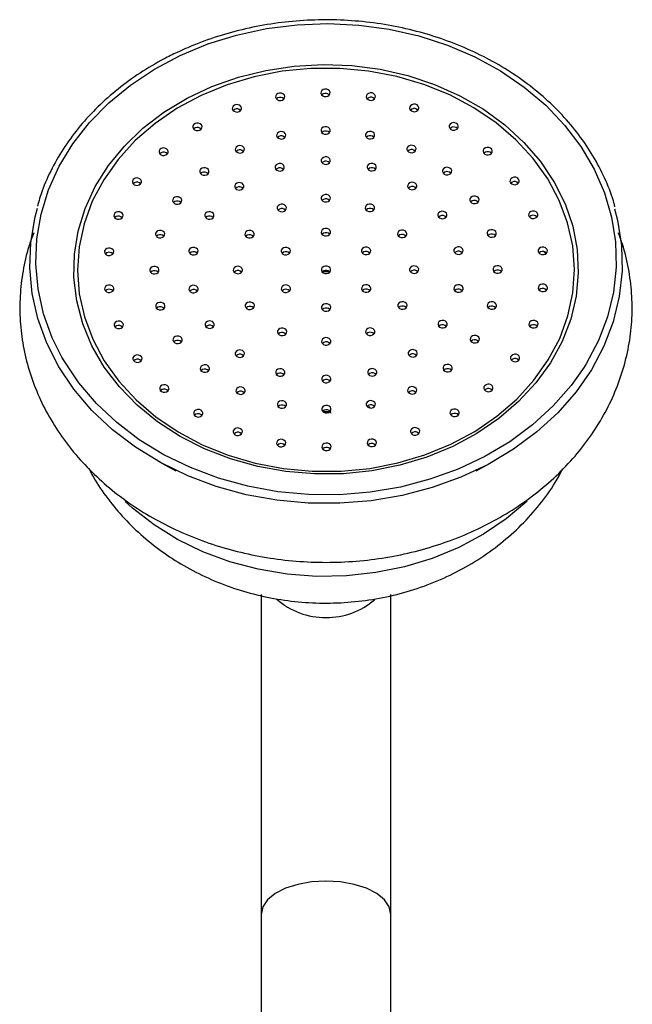
# Model space of a CAD drawing. Units: millimetres. Extents: x 5 to 995, y 5 to 995.
# Drawn here: x 546 to 568, y 856 to 892 of the extents above; entities that cross this region are included whole.
import ezdxf

# ---------------------------------------------------------------- set-up
doc = ezdxf.new("R2010")
doc.units = ezdxf.units.MM

msp = doc.modelspace()

# ---------------------------------------------------------------- linework, layer by layer
at = {"color": 8, "linetype": 'Continuous', "lineweight": 25}
for p, q in [((549.113, 883.288), (549.155, 883.345)), ((564.868, 883.383), (564.925, 883.309))]:
    msp.add_line(p, q, dxfattribs=at)
at = {"color": 7, "linetype": 'Continuous', "lineweight": 25}
for p, q in [((555.405, 878.905), (555.484, 878.931)), ((558.562, 877.813), (558.626, 877.763)), ((556.907, 877.643), (557.174, 877.641)), ((551.107, 875.789), (551.635, 875.502)), ((562.418, 875.502), (562.946, 875.789)), ((554.693, 871.057), (554.693, 859.563)), ((559.36, 859.563), (559.36, 871.067)), ((554.693, 859.563), (554.693, 852.782)), ((559.36, 852.786), (559.36, 859.563))]:
    msp.add_line(p, q, dxfattribs=at)
at = {"color": 8, "linetype": 'Continuous', "lineweight": 25, "flags": 128}
for points in [[(551.79, 890.438), (552.778, 890.848), (553.815, 891.171), (554.888, 891.403), (555.985, 891.54), (557.094, 891.582), (558.203, 891.529), (559.298, 891.379), (560.367, 891.136), (561.398, 890.803), (562.38, 890.382), (563.302, 889.878), (564.152, 889.298), (564.921, 888.648), (565.601, 887.935), (566.184, 887.168), (566.663, 886.354), (567.033, 885.504), (567.289, 884.626), (567.429, 883.732), (567.452, 882.83), (567.356, 881.932), (567.143, 881.047), (566.815, 880.185), (566.377, 879.357), (566.3, 879.233)], [(547.538, 879.591), (547.191, 880.289), (546.878, 881.154), (546.679, 882.042), (546.598, 882.941), (546.634, 883.842), (546.789, 884.735), (547.059, 885.61), (547.443, 886.456), (547.935, 887.264), (548.53, 888.026), (549.221, 888.731), (550.001, 889.373), (550.861, 889.944), (551.79, 890.438)], [(556.88, 882.666), (557.01, 882.668), (557.149, 882.667)], [(564.254, 874.417), (564.242, 874.406), (563.504, 873.781), (562.686, 873.228), (561.796, 872.752), (560.846, 872.36), (559.848, 872.057), (558.814, 871.847), (557.759, 871.732), (556.693, 871.714), (555.633, 871.793), (554.589, 871.968), (553.576, 872.236), (552.607, 872.595), (551.693, 873.04), (550.847, 873.565), (550.078, 874.164), (549.816, 874.401)], [(557.026, 860.762), (556.507, 860.732), (556.014, 860.643), (555.572, 860.501), (555.202, 860.311), (554.924, 860.083), (554.752, 859.83), (554.693, 859.563)], [(559.36, 859.563), (559.301, 859.83), (559.129, 860.083), (558.851, 860.311), (558.481, 860.501), (558.039, 860.643), (557.546, 860.732), (557.026, 860.762)]]:
    msp.add_lwpolyline(points, dxfattribs=at)
at = {"color": 7, "linetype": 'Continuous', "lineweight": 25, "flags": 128}
for points in [[(561.578, 876.381), (560.654, 876.001), (559.684, 875.709), (558.678, 875.509), (557.651, 875.403), (556.616, 875.393), (555.587, 875.479), (554.576, 875.66), (553.597, 875.933), (552.662, 876.295), (551.785, 876.741), (550.976, 877.265), (550.246, 877.861), (549.604, 878.521), (549.059, 879.235), (548.618, 879.996), (548.286, 880.792), (548.069, 881.614), (547.968, 882.451), (547.985, 883.291), (548.12, 884.125), (548.372, 884.94), (548.736, 885.727), (549.208, 886.475), (549.782, 887.175), (550.45, 887.817), (551.205, 888.393), (552.035, 888.895), (552.93, 889.317), (553.879, 889.653), (554.868, 889.9), (555.886, 890.053), (556.919, 890.111), (557.953, 890.073), (558.975, 889.939), (559.971, 889.712), (560.93, 889.394), (561.837, 888.989), (562.681, 888.503), (563.452, 887.942), (564.139, 887.313), (564.734, 886.625), (565.228, 885.886), (565.615, 885.107), (565.89, 884.296), (566.049, 883.466), (566.091, 882.626), (566.015, 881.787), (565.821, 880.961), (565.513, 880.159), (565.094, 879.39), (564.57, 878.665), (563.948, 877.993), (563.235, 877.383), (562.442, 876.844), (561.578, 876.381)], [(552.544, 889.002), (551.678, 888.537), (550.885, 887.993), (550.174, 887.378), (549.556, 886.701), (549.039, 885.97), (548.63, 885.195), (548.335, 884.386), (548.157, 883.556), (548.099, 882.714), (548.162, 881.872), (548.344, 881.042), (548.644, 880.235), (549.058, 879.462), (549.579, 878.733), (550.201, 878.057), (550.915, 877.445), (551.712, 876.905), (552.581, 876.443), (553.51, 876.067), (554.486, 875.78), (555.497, 875.588), (556.528, 875.492), (557.566, 875.494), (558.597, 875.594), (559.607, 875.79), (560.582, 876.08), (561.508, 876.46), (562.374, 876.925), (563.168, 877.469), (563.879, 878.083), (564.497, 878.761), (565.014, 879.492), (565.423, 880.267), (565.718, 881.075), (565.896, 881.906), (565.954, 882.748), (565.891, 883.59), (565.709, 884.42), (565.408, 885.227), (564.995, 886), (564.474, 886.729), (563.852, 887.405), (563.138, 888.016), (562.341, 888.557), (561.472, 889.019), (560.543, 889.395), (559.567, 889.682), (558.556, 889.874), (557.525, 889.97), (556.486, 889.968), (555.455, 889.868), (554.446, 889.672), (553.471, 889.382), (552.544, 889.002)], [(555.463, 888.834), (555.512, 888.868), (555.541, 888.916), (555.545, 888.969), (555.524, 889.019), (555.481, 889.058), (555.423, 889.081), (555.358, 889.085), (555.296, 889.068), (555.247, 889.033), (555.219, 888.985), (555.215, 888.933), (555.236, 888.883), (555.279, 888.843), (555.337, 888.82), (555.402, 888.816), (555.463, 888.834)], [(557.092, 888.976), (557.14, 889.011), (557.169, 889.058), (557.173, 889.111), (557.152, 889.161), (557.109, 889.2), (557.051, 889.224), (556.986, 889.227), (556.924, 889.21), (556.876, 889.175), (556.847, 889.127), (556.843, 889.075), (556.864, 889.025), (556.907, 888.985), (556.965, 888.962), (557.03, 888.959), (557.092, 888.976)], [(556.924, 889.054), (556.876, 889.019), (556.872, 889.015)], [(558.721, 888.84), (558.77, 888.875), (558.798, 888.922), (558.802, 888.975), (558.781, 889.025), (558.738, 889.064), (558.68, 889.088), (558.615, 889.091), (558.553, 889.074), (558.505, 889.039), (558.476, 888.992), (558.472, 888.939), (558.493, 888.889), (558.536, 888.849), (558.594, 888.826), (558.659, 888.823), (558.721, 888.84)], [(553.907, 888.42), (553.956, 888.454), (553.985, 888.502), (553.989, 888.555), (553.968, 888.605), (553.925, 888.644), (553.866, 888.667), (553.801, 888.671), (553.74, 888.654), (553.691, 888.619), (553.662, 888.571), (553.658, 888.519), (553.679, 888.469), (553.722, 888.429), (553.781, 888.406), (553.846, 888.402), (553.907, 888.42)], [(555.296, 888.912), (555.247, 888.877), (555.243, 888.873)], [(558.553, 888.918), (558.505, 888.883), (558.501, 888.879)], [(560.279, 888.432), (560.328, 888.467), (560.357, 888.514), (560.361, 888.567), (560.34, 888.617), (560.297, 888.656), (560.238, 888.68), (560.174, 888.683), (560.112, 888.666), (560.063, 888.631), (560.035, 888.584), (560.03, 888.531), (560.052, 888.481), (560.095, 888.441), (560.153, 888.418), (560.218, 888.415), (560.279, 888.432)], [(553.74, 888.498), (553.691, 888.463), (553.687, 888.459)], [(560.112, 888.51), (560.063, 888.475), (560.059, 888.471)], [(552.491, 887.752), (552.54, 887.787), (552.568, 887.834), (552.572, 887.887), (552.551, 887.937), (552.508, 887.977), (552.45, 888), (552.385, 888.003), (552.324, 887.986), (552.275, 887.951), (552.246, 887.904), (552.242, 887.851), (552.263, 887.801), (552.306, 887.761), (552.364, 887.738), (552.429, 887.735), (552.491, 887.752)], [(561.699, 887.769), (561.748, 887.804), (561.777, 887.852), (561.781, 887.904), (561.76, 887.954), (561.717, 887.994), (561.659, 888.017), (561.594, 888.021), (561.532, 888.004), (561.483, 887.969), (561.455, 887.921), (561.451, 887.869), (561.472, 887.819), (561.515, 887.779), (561.573, 887.756), (561.638, 887.752), (561.699, 887.769)], [(552.324, 887.83), (552.275, 887.796), (552.271, 887.791)], [(555.5, 887.448), (555.549, 887.483), (555.577, 887.531), (555.582, 887.583), (555.561, 887.633), (555.518, 887.673), (555.459, 887.696), (555.394, 887.7), (555.333, 887.683), (555.284, 887.648), (555.255, 887.6), (555.251, 887.547), (555.272, 887.497), (555.315, 887.458), (555.374, 887.435), (555.439, 887.431), (555.5, 887.448)], [(557.096, 887.622), (557.144, 887.657), (557.173, 887.704), (557.177, 887.757), (557.156, 887.807), (557.113, 887.847), (557.055, 887.87), (556.99, 887.873), (556.928, 887.856), (556.879, 887.821), (556.851, 887.774), (556.847, 887.721), (556.868, 887.671), (556.911, 887.632), (556.969, 887.608), (557.034, 887.605), (557.096, 887.622)], [(556.928, 887.701), (556.879, 887.666), (556.876, 887.661)], [(558.692, 887.454), (558.741, 887.489), (558.77, 887.537), (558.774, 887.59), (558.753, 887.639), (558.71, 887.679), (558.651, 887.702), (558.586, 887.706), (558.525, 887.689), (558.476, 887.654), (558.447, 887.606), (558.443, 887.554), (558.464, 887.504), (558.507, 887.464), (558.566, 887.441), (558.631, 887.437), (558.692, 887.454)], [(561.532, 887.848), (561.483, 887.813), (561.479, 887.809)], [(555.333, 887.527), (555.284, 887.492), (555.28, 887.488)], [(558.525, 887.533), (558.476, 887.498), (558.472, 887.494)], [(551.276, 886.86), (551.325, 886.895), (551.354, 886.942), (551.358, 886.995), (551.337, 887.045), (551.294, 887.084), (551.236, 887.108), (551.171, 887.111), (551.109, 887.094), (551.06, 887.059), (551.032, 887.011), (551.028, 886.959), (551.049, 886.909), (551.092, 886.869), (551.15, 886.846), (551.215, 886.843), (551.276, 886.86)], [(551.109, 886.938), (551.06, 886.903), (551.056, 886.899)], [(554.014, 886.945), (554.063, 886.98), (554.092, 887.028), (554.096, 887.08), (554.075, 887.13), (554.032, 887.17), (553.973, 887.193), (553.908, 887.196), (553.847, 887.179), (553.798, 887.144), (553.769, 887.097), (553.765, 887.044), (553.786, 886.994), (553.829, 886.955), (553.888, 886.931), (553.953, 886.928), (554.014, 886.945)], [(553.847, 887.024), (553.798, 886.989), (553.794, 886.985)], [(560.181, 886.957), (560.23, 886.992), (560.258, 887.039), (560.262, 887.092), (560.241, 887.142), (560.198, 887.182), (560.14, 887.205), (560.075, 887.208), (560.014, 887.191), (559.965, 887.156), (559.936, 887.109), (559.932, 887.056), (559.953, 887.006), (559.996, 886.966), (560.054, 886.943), (560.119, 886.94), (560.181, 886.957)], [(560.014, 887.036), (559.965, 887.001), (559.961, 886.996)], [(562.919, 886.882), (562.968, 886.917), (562.996, 886.964), (563.001, 887.017), (562.98, 887.067), (562.937, 887.106), (562.878, 887.13), (562.813, 887.133), (562.752, 887.116), (562.703, 887.081), (562.674, 887.034), (562.67, 886.981), (562.691, 886.931), (562.734, 886.891), (562.793, 886.868), (562.858, 886.865), (562.919, 886.882)], [(562.752, 886.96), (562.703, 886.925), (562.699, 886.921)], [(555.446, 886.299), (555.495, 886.334), (555.524, 886.382), (555.528, 886.434), (555.507, 886.484), (555.464, 886.524), (555.405, 886.547), (555.34, 886.551), (555.279, 886.533), (555.23, 886.499), (555.202, 886.451), (555.197, 886.398), (555.218, 886.348), (555.261, 886.309), (555.32, 886.286), (555.385, 886.282), (555.446, 886.299)], [(557.099, 886.539), (557.148, 886.574), (557.176, 886.622), (557.18, 886.674), (557.159, 886.724), (557.116, 886.764), (557.058, 886.787), (556.993, 886.79), (556.931, 886.773), (556.883, 886.738), (556.854, 886.691), (556.85, 886.638), (556.871, 886.588), (556.914, 886.549), (556.972, 886.525), (557.037, 886.522), (557.099, 886.539)], [(556.931, 886.618), (556.883, 886.583), (556.879, 886.578)], [(558.752, 886.306), (558.801, 886.341), (558.83, 886.388), (558.834, 886.441), (558.813, 886.491), (558.77, 886.53), (558.712, 886.554), (558.647, 886.557), (558.585, 886.54), (558.536, 886.505), (558.508, 886.457), (558.504, 886.405), (558.525, 886.355), (558.568, 886.315), (558.626, 886.292), (558.691, 886.289), (558.752, 886.306)], [(552.739, 886.147), (552.788, 886.182), (552.817, 886.229), (552.821, 886.282), (552.8, 886.332), (552.757, 886.372), (552.698, 886.395), (552.634, 886.398), (552.572, 886.381), (552.523, 886.346), (552.495, 886.299), (552.49, 886.246), (552.512, 886.196), (552.555, 886.156), (552.613, 886.133), (552.678, 886.13), (552.739, 886.147)], [(552.572, 886.225), (552.523, 886.191), (552.519, 886.186)], [(555.279, 886.378), (555.23, 886.343), (555.226, 886.339)], [(558.585, 886.384), (558.536, 886.349), (558.532, 886.345)], [(561.46, 886.164), (561.509, 886.198), (561.538, 886.246), (561.542, 886.299), (561.521, 886.349), (561.478, 886.388), (561.419, 886.411), (561.354, 886.415), (561.293, 886.398), (561.244, 886.363), (561.216, 886.315), (561.211, 886.263), (561.232, 886.213), (561.275, 886.173), (561.334, 886.15), (561.399, 886.146), (561.46, 886.164)], [(561.293, 886.242), (561.244, 886.207), (561.24, 886.203)], [(550.317, 885.782), (550.366, 885.817), (550.394, 885.864), (550.399, 885.917), (550.377, 885.967), (550.334, 886.006), (550.276, 886.03), (550.211, 886.033), (550.15, 886.016), (550.101, 885.981), (550.072, 885.934), (550.068, 885.881), (550.089, 885.831), (550.132, 885.791), (550.191, 885.768), (550.255, 885.765), (550.317, 885.782)], [(550.15, 885.86), (550.101, 885.825), (550.097, 885.821)], [(553.995, 885.615), (554.043, 885.65), (554.072, 885.697), (554.076, 885.75), (554.055, 885.8), (554.012, 885.84), (553.954, 885.863), (553.889, 885.866), (553.827, 885.849), (553.778, 885.814), (553.75, 885.767), (553.746, 885.714), (553.767, 885.664), (553.81, 885.624), (553.868, 885.601), (553.933, 885.598), (553.995, 885.615)], [(560.208, 885.627), (560.257, 885.662), (560.286, 885.709), (560.29, 885.762), (560.269, 885.812), (560.226, 885.851), (560.167, 885.875), (560.102, 885.878), (560.041, 885.861), (559.992, 885.826), (559.963, 885.779), (559.959, 885.726), (559.98, 885.676), (560.023, 885.636), (560.082, 885.613), (560.147, 885.61), (560.208, 885.627)], [(563.885, 885.808), (563.934, 885.843), (563.962, 885.89), (563.966, 885.943), (563.945, 885.993), (563.902, 886.032), (563.844, 886.056), (563.779, 886.059), (563.717, 886.042), (563.669, 886.007), (563.64, 885.959), (563.636, 885.907), (563.657, 885.857), (563.7, 885.817), (563.758, 885.794), (563.823, 885.791), (563.885, 885.808)], [(563.717, 885.886), (563.669, 885.851), (563.665, 885.847)], [(553.827, 885.693), (553.778, 885.659), (553.775, 885.654)], [(560.041, 885.705), (559.992, 885.67), (559.988, 885.666)], [(551.762, 885.108), (551.811, 885.143), (551.84, 885.19), (551.844, 885.243), (551.823, 885.293), (551.78, 885.332), (551.721, 885.356), (551.657, 885.359), (551.595, 885.342), (551.546, 885.307), (551.518, 885.26), (551.513, 885.207), (551.535, 885.157), (551.578, 885.117), (551.636, 885.094), (551.701, 885.091), (551.762, 885.108)], [(551.595, 885.186), (551.546, 885.151), (551.542, 885.147)], [(557.103, 885.186), (557.151, 885.221), (557.18, 885.268), (557.184, 885.321), (557.163, 885.371), (557.12, 885.41), (557.062, 885.434), (556.997, 885.437), (556.935, 885.42), (556.886, 885.385), (556.858, 885.337), (556.854, 885.285), (556.875, 885.235), (556.918, 885.195), (556.976, 885.172), (557.041, 885.169), (557.103, 885.186)], [(556.935, 885.264), (556.886, 885.229), (556.883, 885.225)], [(562.443, 885.128), (562.492, 885.163), (562.521, 885.21), (562.525, 885.263), (562.504, 885.313), (562.461, 885.353), (562.402, 885.376), (562.337, 885.379), (562.276, 885.362), (562.227, 885.327), (562.199, 885.28), (562.194, 885.227), (562.215, 885.177), (562.258, 885.138), (562.317, 885.114), (562.382, 885.111), (562.443, 885.128)], [(562.276, 885.207), (562.227, 885.172), (562.223, 885.167)], [(567.395, 884.924), (567.498, 884.519), (567.641, 883.606), (567.664, 882.686), (567.566, 881.77), (567.349, 880.867), (567.015, 879.988), (566.567, 879.142), (566.012, 878.34), (565.355, 877.591), (564.603, 876.902), (563.766, 876.283), (562.852, 875.739), (561.872, 875.277), (560.837, 874.902), (559.76, 874.619), (558.651, 874.43), (557.523, 874.339), (556.391, 874.345), (555.265, 874.448), (554.159, 874.649), (553.086, 874.943), (552.057, 875.329), (551.085, 875.801), (550.18, 876.355), (549.353, 876.983), (548.612, 877.68), (547.967, 878.436), (547.425, 879.244), (546.991, 880.094), (546.671, 880.976), (546.468, 881.882), (546.385, 882.799), (546.423, 883.719), (546.581, 884.63), (546.664, 884.947)], [(549.654, 884.566), (549.703, 884.6), (549.732, 884.648), (549.736, 884.701), (549.715, 884.751), (549.672, 884.79), (549.614, 884.813), (549.549, 884.817), (549.487, 884.8), (549.438, 884.765), (549.41, 884.717), (549.406, 884.665), (549.427, 884.615), (549.47, 884.575), (549.528, 884.552), (549.593, 884.548), (549.654, 884.566)], [(552.919, 884.569), (552.967, 884.603), (552.996, 884.651), (553, 884.704), (552.979, 884.754), (552.936, 884.793), (552.878, 884.816), (552.813, 884.82), (552.751, 884.803), (552.702, 884.768), (552.674, 884.72), (552.67, 884.668), (552.691, 884.618), (552.734, 884.578), (552.792, 884.555), (552.857, 884.551), (552.919, 884.569)], [(555.52, 884.838), (555.569, 884.873), (555.598, 884.92), (555.602, 884.973), (555.581, 885.023), (555.538, 885.063), (555.479, 885.086), (555.414, 885.089), (555.353, 885.072), (555.304, 885.037), (555.276, 884.99), (555.271, 884.937), (555.292, 884.887), (555.335, 884.848), (555.394, 884.824), (555.459, 884.821), (555.52, 884.838)], [(555.353, 884.917), (555.304, 884.882), (555.3, 884.877)], [(558.687, 884.844), (558.736, 884.879), (558.764, 884.926), (558.768, 884.979), (558.747, 885.029), (558.704, 885.069), (558.646, 885.092), (558.581, 885.095), (558.52, 885.078), (558.471, 885.043), (558.442, 884.996), (558.438, 884.943), (558.459, 884.893), (558.502, 884.854), (558.561, 884.83), (558.625, 884.827), (558.687, 884.844)], [(558.52, 884.923), (558.471, 884.888), (558.467, 884.883)], [(561.29, 884.585), (561.339, 884.619), (561.368, 884.667), (561.372, 884.72), (561.351, 884.77), (561.308, 884.809), (561.249, 884.832), (561.184, 884.836), (561.123, 884.819), (561.074, 884.784), (561.045, 884.736), (561.041, 884.684), (561.062, 884.634), (561.105, 884.594), (561.164, 884.571), (561.229, 884.567), (561.29, 884.585)], [(564.554, 884.594), (564.603, 884.629), (564.632, 884.676), (564.636, 884.729), (564.615, 884.779), (564.572, 884.819), (564.513, 884.842), (564.448, 884.845), (564.387, 884.828), (564.338, 884.793), (564.31, 884.746), (564.305, 884.693), (564.326, 884.643), (564.369, 884.603), (564.428, 884.58), (564.493, 884.577), (564.554, 884.594)], [(549.487, 884.644), (549.438, 884.609), (549.434, 884.605)], [(552.751, 884.647), (552.702, 884.612), (552.699, 884.608)], [(561.123, 884.663), (561.074, 884.628), (561.07, 884.624)], [(564.387, 884.673), (564.338, 884.638), (564.334, 884.633)], [(551.15, 883.899), (551.199, 883.934), (551.227, 883.981), (551.231, 884.034), (551.21, 884.084), (551.167, 884.123), (551.109, 884.147), (551.044, 884.15), (550.982, 884.133), (550.934, 884.098), (550.905, 884.051), (550.901, 883.998), (550.922, 883.948), (550.965, 883.908), (551.023, 883.885), (551.088, 883.882), (551.15, 883.899)], [(554.364, 883.895), (554.413, 883.929), (554.441, 883.977), (554.445, 884.03), (554.424, 884.08), (554.381, 884.119), (554.323, 884.142), (554.258, 884.146), (554.197, 884.129), (554.148, 884.094), (554.119, 884.046), (554.115, 883.994), (554.136, 883.944), (554.179, 883.904), (554.238, 883.881), (554.302, 883.877), (554.364, 883.895)], [(557.106, 883.967), (557.155, 884.002), (557.184, 884.05), (557.188, 884.102), (557.167, 884.152), (557.124, 884.192), (557.065, 884.215), (557, 884.219), (556.939, 884.202), (556.89, 884.167), (556.861, 884.119), (556.857, 884.067), (556.878, 884.017), (556.921, 883.977), (556.98, 883.954), (557.045, 883.95), (557.106, 883.967)], [(559.849, 883.905), (559.898, 883.94), (559.926, 883.987), (559.93, 884.04), (559.909, 884.09), (559.866, 884.13), (559.808, 884.153), (559.743, 884.156), (559.681, 884.139), (559.633, 884.104), (559.604, 884.057), (559.6, 884.004), (559.621, 883.954), (559.664, 883.914), (559.722, 883.891), (559.787, 883.888), (559.849, 883.905)], [(563.063, 883.921), (563.112, 883.956), (563.14, 884.004), (563.144, 884.057), (563.123, 884.106), (563.08, 884.146), (563.022, 884.169), (562.957, 884.173), (562.895, 884.156), (562.847, 884.121), (562.818, 884.073), (562.814, 884.021), (562.835, 883.971), (562.878, 883.931), (562.936, 883.908), (563.001, 883.904), (563.063, 883.921)], [(550.982, 883.977), (550.934, 883.942), (550.93, 883.938)], [(554.197, 883.973), (554.148, 883.938), (554.144, 883.934)], [(556.939, 884.046), (556.89, 884.011), (556.886, 884.007)], [(559.681, 883.984), (559.633, 883.949), (559.629, 883.944)], [(562.895, 884), (562.847, 883.965), (562.843, 883.961)], [(549.318, 883.264), (549.367, 883.299), (549.395, 883.346), (549.399, 883.399), (549.378, 883.449), (549.335, 883.489), (549.277, 883.512), (549.212, 883.515), (549.15, 883.498), (549.102, 883.463), (549.073, 883.416), (549.069, 883.363), (549.09, 883.313), (549.133, 883.274), (549.191, 883.25), (549.256, 883.247), (549.318, 883.264)], [(549.15, 883.343), (549.102, 883.308), (549.098, 883.303)], [(552.348, 883.286), (552.397, 883.321), (552.426, 883.369), (552.43, 883.421), (552.409, 883.471), (552.366, 883.511), (552.307, 883.534), (552.242, 883.538), (552.181, 883.521), (552.132, 883.486), (552.103, 883.438), (552.099, 883.386), (552.12, 883.336), (552.163, 883.296), (552.222, 883.273), (552.287, 883.269), (552.348, 883.286)], [(552.181, 883.365), (552.132, 883.33), (552.128, 883.326)], [(555.665, 883.288), (555.714, 883.323), (555.742, 883.37), (555.746, 883.423), (555.725, 883.473), (555.682, 883.513), (555.624, 883.536), (555.559, 883.539), (555.497, 883.522), (555.449, 883.487), (555.42, 883.44), (555.416, 883.387), (555.437, 883.337), (555.48, 883.297), (555.538, 883.274), (555.603, 883.271), (555.665, 883.288)], [(555.497, 883.366), (555.449, 883.332), (555.445, 883.327)], [(558.551, 883.293), (558.6, 883.328), (558.629, 883.376), (558.633, 883.428), (558.612, 883.478), (558.569, 883.518), (558.511, 883.541), (558.446, 883.545), (558.384, 883.528), (558.335, 883.493), (558.307, 883.445), (558.303, 883.393), (558.324, 883.343), (558.367, 883.303), (558.425, 883.28), (558.49, 883.276), (558.551, 883.293)], [(558.384, 883.372), (558.335, 883.337), (558.331, 883.333)], [(561.868, 883.305), (561.917, 883.34), (561.945, 883.387), (561.949, 883.44), (561.928, 883.49), (561.885, 883.529), (561.827, 883.552), (561.762, 883.556), (561.701, 883.539), (561.652, 883.504), (561.623, 883.456), (561.619, 883.404), (561.64, 883.354), (561.683, 883.314), (561.742, 883.291), (561.806, 883.287), (561.868, 883.305)], [(561.701, 883.383), (561.652, 883.348), (561.648, 883.344)], [(564.899, 883.294), (564.947, 883.329), (564.976, 883.376), (564.98, 883.429), (564.959, 883.479), (564.916, 883.518), (564.858, 883.542), (564.793, 883.545), (564.731, 883.528), (564.682, 883.493), (564.654, 883.446), (564.65, 883.393), (564.671, 883.343), (564.714, 883.303), (564.772, 883.28), (564.837, 883.277), (564.899, 883.294)], [(564.731, 883.372), (564.682, 883.337), (564.678, 883.333)], [(550.943, 882.602), (550.992, 882.637), (551.021, 882.684), (551.025, 882.737), (551.004, 882.787), (550.961, 882.827), (550.902, 882.85), (550.838, 882.853), (550.776, 882.836), (550.727, 882.801), (550.699, 882.754), (550.695, 882.701), (550.716, 882.651), (550.759, 882.612), (550.817, 882.588), (550.882, 882.585), (550.943, 882.602)], [(550.776, 882.681), (550.727, 882.646), (550.723, 882.641)], [(553.943, 882.608), (553.992, 882.643), (554.021, 882.69), (554.025, 882.743), (554.004, 882.793), (553.961, 882.832), (553.902, 882.856), (553.838, 882.859), (553.776, 882.842), (553.727, 882.807), (553.699, 882.76), (553.695, 882.707), (553.716, 882.657), (553.759, 882.617), (553.817, 882.594), (553.882, 882.591), (553.943, 882.608)], [(553.776, 882.686), (553.727, 882.651), (553.723, 882.647)], [(557.11, 882.614), (557.159, 882.649), (557.187, 882.696), (557.192, 882.749), (557.171, 882.799), (557.128, 882.839), (557.069, 882.862), (557.004, 882.865), (556.943, 882.848), (556.894, 882.813), (556.865, 882.766), (556.861, 882.713), (556.882, 882.663), (556.925, 882.623), (556.984, 882.6), (557.049, 882.597), (557.11, 882.614)], [(556.943, 882.692), (556.894, 882.658), (556.89, 882.653)], [(560.277, 882.62), (560.326, 882.655), (560.354, 882.702), (560.358, 882.755), (560.337, 882.805), (560.294, 882.845), (560.236, 882.868), (560.171, 882.871), (560.109, 882.854), (560.061, 882.819), (560.032, 882.772), (560.028, 882.719), (560.049, 882.669), (560.092, 882.629), (560.15, 882.606), (560.215, 882.603), (560.277, 882.62)], [(560.109, 882.698), (560.061, 882.664), (560.057, 882.659)], [(563.277, 882.626), (563.326, 882.661), (563.354, 882.708), (563.358, 882.761), (563.337, 882.811), (563.294, 882.85), (563.236, 882.874), (563.171, 882.877), (563.109, 882.86), (563.061, 882.825), (563.032, 882.777), (563.028, 882.725), (563.049, 882.675), (563.092, 882.635), (563.15, 882.612), (563.215, 882.609), (563.277, 882.626)], [(563.109, 882.704), (563.061, 882.669), (563.057, 882.665)], [(549.322, 881.934), (549.37, 881.969), (549.399, 882.016), (549.403, 882.069), (549.382, 882.119), (549.339, 882.159), (549.281, 882.182), (549.216, 882.185), (549.154, 882.168), (549.105, 882.133), (549.077, 882.086), (549.073, 882.033), (549.094, 881.983), (549.137, 881.944), (549.195, 881.92), (549.26, 881.917), (549.322, 881.934)], [(549.154, 882.013), (549.105, 881.978), (549.102, 881.973)], [(552.352, 881.923), (552.401, 881.958), (552.43, 882.006), (552.434, 882.058), (552.413, 882.108), (552.37, 882.148), (552.311, 882.171), (552.246, 882.174), (552.185, 882.157), (552.136, 882.122), (552.107, 882.075), (552.103, 882.022), (552.124, 881.972), (552.167, 881.933), (552.226, 881.909), (552.291, 881.906), (552.352, 881.923)], [(552.185, 882.002), (552.136, 881.967), (552.132, 881.962)], [(555.669, 881.934), (555.717, 881.969), (555.746, 882.017), (555.75, 882.069), (555.729, 882.119), (555.686, 882.159), (555.628, 882.182), (555.563, 882.186), (555.501, 882.168), (555.453, 882.134), (555.424, 882.086), (555.42, 882.033), (555.441, 881.983), (555.484, 881.944), (555.542, 881.921), (555.607, 881.917), (555.669, 881.934)], [(555.501, 882.013), (555.453, 881.978), (555.449, 881.974)], [(558.555, 881.94), (558.604, 881.975), (558.633, 882.022), (558.637, 882.075), (558.616, 882.125), (558.573, 882.164), (558.514, 882.188), (558.45, 882.191), (558.388, 882.174), (558.339, 882.139), (558.311, 882.092), (558.307, 882.039), (558.328, 881.989), (558.371, 881.949), (558.429, 881.926), (558.494, 881.923), (558.555, 881.94)], [(558.388, 882.018), (558.339, 881.983), (558.335, 881.979)], [(561.872, 881.941), (561.921, 881.976), (561.949, 882.024), (561.953, 882.076), (561.932, 882.126), (561.889, 882.166), (561.831, 882.189), (561.766, 882.193), (561.705, 882.175), (561.656, 882.141), (561.627, 882.093), (561.623, 882.04), (561.644, 881.99), (561.687, 881.951), (561.745, 881.928), (561.81, 881.924), (561.872, 881.941)], [(561.705, 882.02), (561.656, 881.985), (561.652, 881.981)], [(564.902, 881.964), (564.951, 881.999), (564.98, 882.046), (564.984, 882.099), (564.963, 882.149), (564.92, 882.188), (564.861, 882.212), (564.797, 882.215), (564.735, 882.198), (564.686, 882.163), (564.658, 882.116), (564.654, 882.063), (564.675, 882.013), (564.718, 881.973), (564.776, 881.95), (564.841, 881.947), (564.902, 881.964)], [(564.735, 882.042), (564.686, 882.007), (564.682, 882.003)], [(554.371, 881.323), (554.42, 881.358), (554.449, 881.405), (554.453, 881.458), (554.432, 881.508), (554.389, 881.547), (554.33, 881.571), (554.266, 881.574), (554.204, 881.557), (554.155, 881.522), (554.127, 881.475), (554.123, 881.422), (554.144, 881.372), (554.187, 881.332), (554.245, 881.309), (554.31, 881.306), (554.371, 881.323)], [(559.856, 881.333), (559.905, 881.368), (559.934, 881.416), (559.938, 881.468), (559.917, 881.518), (559.874, 881.558), (559.815, 881.581), (559.75, 881.584), (559.689, 881.567), (559.64, 881.532), (559.611, 881.485), (559.607, 881.432), (559.628, 881.382), (559.671, 881.343), (559.73, 881.319), (559.795, 881.316), (559.856, 881.333)], [(563.07, 881.329), (563.119, 881.364), (563.148, 881.411), (563.152, 881.464), (563.131, 881.514), (563.088, 881.554), (563.029, 881.577), (562.965, 881.58), (562.903, 881.563), (562.854, 881.528), (562.826, 881.481), (562.821, 881.428), (562.843, 881.378), (562.886, 881.339), (562.944, 881.315), (563.009, 881.312), (563.07, 881.329)], [(551.157, 881.306), (551.206, 881.341), (551.235, 881.389), (551.239, 881.441), (551.218, 881.491), (551.175, 881.531), (551.116, 881.554), (551.051, 881.558), (550.99, 881.54), (550.941, 881.506), (550.913, 881.458), (550.908, 881.405), (550.929, 881.355), (550.972, 881.316), (551.031, 881.293), (551.096, 881.289), (551.157, 881.306)], [(550.99, 881.385), (550.941, 881.35), (550.937, 881.346)], [(554.204, 881.401), (554.155, 881.366), (554.151, 881.362)], [(557.114, 881.26), (557.163, 881.295), (557.191, 881.343), (557.195, 881.395), (557.174, 881.445), (557.131, 881.485), (557.073, 881.508), (557.008, 881.512), (556.947, 881.494), (556.898, 881.46), (556.869, 881.412), (556.865, 881.359), (556.886, 881.309), (556.929, 881.27), (556.988, 881.247), (557.052, 881.243), (557.114, 881.26)], [(556.947, 881.339), (556.898, 881.304), (556.894, 881.3)], [(559.689, 881.412), (559.64, 881.377), (559.636, 881.372)], [(562.903, 881.408), (562.854, 881.373), (562.85, 881.368)], [(549.666, 880.634), (549.715, 880.669), (549.743, 880.716), (549.747, 880.769), (549.726, 880.819), (549.683, 880.858), (549.625, 880.882), (549.56, 880.885), (549.498, 880.868), (549.45, 880.833), (549.421, 880.786), (549.417, 880.733), (549.438, 880.683), (549.481, 880.643), (549.539, 880.62), (549.604, 880.617), (549.666, 880.634)], [(552.93, 880.643), (552.979, 880.678), (553.007, 880.726), (553.011, 880.778), (552.99, 880.828), (552.947, 880.868), (552.889, 880.891), (552.824, 880.894), (552.763, 880.877), (552.714, 880.842), (552.685, 880.795), (552.681, 880.742), (552.702, 880.692), (552.745, 880.653), (552.804, 880.629), (552.868, 880.626), (552.93, 880.643)], [(561.302, 880.659), (561.35, 880.694), (561.379, 880.742), (561.383, 880.794), (561.362, 880.844), (561.319, 880.884), (561.261, 880.907), (561.196, 880.91), (561.134, 880.893), (561.085, 880.858), (561.057, 880.811), (561.053, 880.758), (561.074, 880.708), (561.117, 880.669), (561.175, 880.645), (561.24, 880.642), (561.302, 880.659)], [(564.566, 880.662), (564.614, 880.697), (564.643, 880.745), (564.647, 880.797), (564.626, 880.847), (564.583, 880.887), (564.525, 880.91), (564.46, 880.913), (564.398, 880.896), (564.35, 880.861), (564.321, 880.814), (564.317, 880.761), (564.338, 880.711), (564.381, 880.672), (564.439, 880.648), (564.504, 880.645), (564.566, 880.662)], [(549.498, 880.712), (549.45, 880.677), (549.446, 880.673)], [(552.763, 880.722), (552.714, 880.687), (552.71, 880.683)], [(555.533, 880.384), (555.582, 880.419), (555.611, 880.466), (555.615, 880.519), (555.594, 880.569), (555.551, 880.608), (555.492, 880.632), (555.427, 880.635), (555.366, 880.618), (555.317, 880.583), (555.288, 880.535), (555.284, 880.483), (555.305, 880.433), (555.348, 880.393), (555.407, 880.37), (555.472, 880.367), (555.533, 880.384)], [(558.7, 880.39), (558.749, 880.425), (558.777, 880.472), (558.781, 880.525), (558.76, 880.575), (558.717, 880.614), (558.659, 880.638), (558.594, 880.641), (558.532, 880.624), (558.484, 880.589), (558.455, 880.541), (558.451, 880.489), (558.472, 880.439), (558.515, 880.399), (558.573, 880.376), (558.638, 880.373), (558.7, 880.39)], [(561.134, 880.738), (561.085, 880.703), (561.081, 880.698)], [(564.398, 880.741), (564.35, 880.706), (564.346, 880.701)], [(551.777, 880.1), (551.826, 880.135), (551.854, 880.182), (551.858, 880.235), (551.837, 880.285), (551.794, 880.324), (551.736, 880.348), (551.671, 880.351), (551.609, 880.334), (551.561, 880.299), (551.532, 880.251), (551.528, 880.199), (551.549, 880.149), (551.592, 880.109), (551.65, 880.086), (551.715, 880.083), (551.777, 880.1)], [(551.609, 880.178), (551.561, 880.143), (551.557, 880.139)], [(555.366, 880.462), (555.317, 880.427), (555.313, 880.423)], [(557.117, 880.042), (557.166, 880.077), (557.195, 880.124), (557.199, 880.177), (557.178, 880.227), (557.135, 880.267), (557.077, 880.29), (557.012, 880.293), (556.95, 880.276), (556.901, 880.241), (556.873, 880.194), (556.869, 880.141), (556.89, 880.091), (556.933, 880.052), (556.991, 880.028), (557.056, 880.025), (557.117, 880.042)], [(558.532, 880.468), (558.484, 880.433), (558.48, 880.429)], [(562.458, 880.12), (562.507, 880.155), (562.535, 880.202), (562.539, 880.255), (562.518, 880.305), (562.475, 880.345), (562.417, 880.368), (562.352, 880.371), (562.29, 880.354), (562.242, 880.319), (562.213, 880.272), (562.209, 880.219), (562.23, 880.169), (562.273, 880.129), (562.331, 880.106), (562.396, 880.103), (562.458, 880.12)], [(562.29, 880.199), (562.242, 880.164), (562.238, 880.159)], [(554.012, 879.601), (554.061, 879.636), (554.089, 879.683), (554.093, 879.736), (554.072, 879.786), (554.029, 879.826), (553.971, 879.849), (553.906, 879.852), (553.845, 879.835), (553.796, 879.8), (553.767, 879.753), (553.763, 879.7), (553.784, 879.65), (553.827, 879.61), (553.886, 879.587), (553.95, 879.584), (554.012, 879.601)], [(556.95, 880.121), (556.901, 880.086), (556.897, 880.081)], [(560.226, 879.613), (560.274, 879.648), (560.303, 879.695), (560.307, 879.748), (560.286, 879.798), (560.243, 879.837), (560.185, 879.861), (560.12, 879.864), (560.058, 879.847), (560.009, 879.812), (559.981, 879.765), (559.977, 879.712), (559.998, 879.662), (560.041, 879.622), (560.099, 879.599), (560.164, 879.596), (560.226, 879.613)], [(566.3, 879.233), (565.833, 878.571), (565.189, 877.837), (564.452, 877.162), (563.631, 876.554), (562.736, 876.021), (561.775, 875.569), (560.761, 875.202), (559.705, 874.924), (558.618, 874.739), (557.514, 874.649), (556.403, 874.655), (555.3, 874.757), (554.216, 874.953), (553.165, 875.242), (552.156, 875.62), (551.204, 876.083), (550.317, 876.625), (549.506, 877.241), (548.78, 877.923), (548.148, 878.665), (547.616, 879.456), (547.538, 879.591)], [(550.335, 879.42), (550.384, 879.455), (550.413, 879.502), (550.417, 879.555), (550.396, 879.605), (550.353, 879.645), (550.294, 879.668), (550.23, 879.671), (550.168, 879.654), (550.119, 879.619), (550.091, 879.572), (550.087, 879.519), (550.108, 879.469), (550.151, 879.43), (550.209, 879.406), (550.274, 879.403), (550.335, 879.42)], [(550.168, 879.499), (550.119, 879.464), (550.115, 879.459)], [(553.845, 879.68), (553.796, 879.645), (553.792, 879.64)], [(560.058, 879.691), (560.009, 879.656), (560.005, 879.652)], [(563.903, 879.446), (563.952, 879.481), (563.981, 879.528), (563.985, 879.581), (563.964, 879.631), (563.921, 879.671), (563.862, 879.694), (563.797, 879.697), (563.736, 879.68), (563.687, 879.645), (563.658, 879.598), (563.654, 879.545), (563.675, 879.495), (563.718, 879.455), (563.777, 879.432), (563.842, 879.429), (563.903, 879.446)], [(563.736, 879.524), (563.687, 879.49), (563.683, 879.485)], [(552.76, 879.064), (552.809, 879.099), (552.837, 879.147), (552.841, 879.199), (552.82, 879.249), (552.777, 879.289), (552.719, 879.312), (552.654, 879.315), (552.592, 879.298), (552.544, 879.263), (552.515, 879.216), (552.511, 879.163), (552.532, 879.113), (552.575, 879.074), (552.633, 879.05), (552.698, 879.047), (552.76, 879.064)], [(552.592, 879.143), (552.544, 879.108), (552.54, 879.104)], [(555.468, 878.922), (555.516, 878.957), (555.545, 879.004), (555.549, 879.057), (555.528, 879.107), (555.485, 879.147), (555.427, 879.17), (555.362, 879.173), (555.3, 879.156), (555.251, 879.121), (555.223, 879.074), (555.219, 879.021), (555.24, 878.971), (555.283, 878.932), (555.341, 878.908), (555.406, 878.905), (555.468, 878.922)], [(558.774, 878.928), (558.823, 878.963), (558.851, 879.011), (558.855, 879.063), (558.834, 879.113), (558.791, 879.153), (558.733, 879.176), (558.668, 879.18), (558.606, 879.163), (558.558, 879.128), (558.529, 879.08), (558.525, 879.028), (558.546, 878.978), (558.589, 878.938), (558.647, 878.915), (558.712, 878.911), (558.774, 878.928)], [(561.481, 879.081), (561.53, 879.116), (561.558, 879.163), (561.562, 879.216), (561.541, 879.266), (561.498, 879.306), (561.44, 879.329), (561.375, 879.332), (561.313, 879.315), (561.265, 879.28), (561.236, 879.233), (561.232, 879.18), (561.253, 879.13), (561.296, 879.09), (561.354, 879.067), (561.419, 879.064), (561.481, 879.081)], [(561.313, 879.159), (561.265, 879.124), (561.261, 879.12)], [(555.3, 879.001), (555.251, 878.966), (555.248, 878.961)], [(557.121, 878.689), (557.17, 878.723), (557.199, 878.771), (557.203, 878.824), (557.182, 878.874), (557.139, 878.913), (557.08, 878.936), (557.016, 878.94), (556.954, 878.923), (556.905, 878.888), (556.877, 878.84), (556.873, 878.788), (556.894, 878.738), (556.937, 878.698), (556.995, 878.675), (557.06, 878.671), (557.121, 878.689)], [(556.954, 878.767), (556.905, 878.732), (556.901, 878.728)], [(558.606, 879.007), (558.558, 878.972), (558.554, 878.968)], [(551.301, 878.346), (551.35, 878.381), (551.378, 878.428), (551.383, 878.481), (551.362, 878.531), (551.319, 878.571), (551.26, 878.594), (551.195, 878.597), (551.134, 878.58), (551.085, 878.545), (551.056, 878.498), (551.052, 878.445), (551.073, 878.395), (551.116, 878.355), (551.175, 878.332), (551.24, 878.329), (551.301, 878.346)], [(551.134, 878.424), (551.085, 878.39), (551.081, 878.385)], [(554.039, 878.271), (554.088, 878.306), (554.117, 878.353), (554.121, 878.406), (554.1, 878.456), (554.057, 878.495), (553.998, 878.519), (553.933, 878.522), (553.872, 878.505), (553.823, 878.47), (553.795, 878.423), (553.79, 878.37), (553.811, 878.32), (553.854, 878.28), (553.913, 878.257), (553.978, 878.254), (554.039, 878.271)], [(560.206, 878.283), (560.255, 878.317), (560.283, 878.365), (560.287, 878.418), (560.266, 878.468), (560.223, 878.507), (560.165, 878.53), (560.1, 878.534), (560.039, 878.517), (559.99, 878.482), (559.961, 878.434), (559.957, 878.382), (559.978, 878.332), (560.021, 878.292), (560.079, 878.269), (560.144, 878.265), (560.206, 878.283)], [(562.944, 878.368), (562.992, 878.403), (563.021, 878.45), (563.025, 878.503), (563.004, 878.553), (562.961, 878.593), (562.903, 878.616), (562.838, 878.619), (562.776, 878.602), (562.728, 878.567), (562.699, 878.52), (562.695, 878.467), (562.716, 878.417), (562.759, 878.378), (562.817, 878.354), (562.882, 878.351), (562.944, 878.368)], [(562.776, 878.447), (562.728, 878.412), (562.724, 878.407)], [(553.872, 878.349), (553.823, 878.314), (553.819, 878.31)], [(560.039, 878.361), (559.99, 878.326), (559.986, 878.322)], [(552.521, 877.458), (552.569, 877.493), (552.598, 877.541), (552.602, 877.593), (552.581, 877.643), (552.538, 877.683), (552.48, 877.706), (552.415, 877.71), (552.353, 877.692), (552.304, 877.658), (552.276, 877.61), (552.272, 877.557), (552.293, 877.507), (552.336, 877.468), (552.394, 877.445), (552.459, 877.441), (552.521, 877.458)], [(555.528, 877.773), (555.577, 877.808), (555.605, 877.856), (555.61, 877.908), (555.588, 877.958), (555.545, 877.998), (555.487, 878.021), (555.422, 878.025), (555.361, 878.007), (555.312, 877.973), (555.283, 877.925), (555.279, 877.872), (555.3, 877.822), (555.343, 877.783), (555.402, 877.76), (555.466, 877.756), (555.528, 877.773)], [(555.361, 877.852), (555.312, 877.817), (555.308, 877.813)], [(557.125, 877.606), (557.173, 877.641), (557.202, 877.688), (557.206, 877.741), (557.185, 877.791), (557.142, 877.83), (557.084, 877.854), (557.019, 877.857), (556.957, 877.84), (556.908, 877.805), (556.88, 877.757), (556.876, 877.705), (556.897, 877.655), (556.94, 877.615), (556.998, 877.592), (557.063, 877.589), (557.125, 877.606)], [(556.957, 877.684), (556.908, 877.649), (556.904, 877.645)], [(557.208, 877.567), (557.206, 877.585), (557.185, 877.635), (557.142, 877.675), (557.084, 877.698), (557.019, 877.701), (556.957, 877.684)], [(558.72, 877.779), (558.769, 877.814), (558.797, 877.862), (558.802, 877.914), (558.781, 877.964), (558.738, 878.004), (558.679, 878.027), (558.614, 878.031), (558.553, 878.014), (558.504, 877.979), (558.475, 877.931), (558.471, 877.878), (558.492, 877.828), (558.535, 877.789), (558.594, 877.766), (558.659, 877.762), (558.72, 877.779)], [(558.553, 877.858), (558.504, 877.823), (558.5, 877.819)], [(561.729, 877.476), (561.778, 877.511), (561.807, 877.558), (561.811, 877.611), (561.79, 877.661), (561.747, 877.701), (561.688, 877.724), (561.623, 877.727), (561.562, 877.71), (561.513, 877.675), (561.484, 877.628), (561.48, 877.575), (561.501, 877.525), (561.544, 877.485), (561.603, 877.462), (561.668, 877.459), (561.729, 877.476)], [(552.353, 877.537), (552.304, 877.502), (552.301, 877.498)], [(561.562, 877.554), (561.513, 877.52), (561.509, 877.515)], [(553.941, 876.796), (553.99, 876.831), (554.018, 876.878), (554.022, 876.931), (554.001, 876.981), (553.958, 877.021), (553.9, 877.044), (553.835, 877.047), (553.773, 877.03), (553.725, 876.995), (553.696, 876.948), (553.692, 876.895), (553.713, 876.845), (553.756, 876.806), (553.814, 876.782), (553.879, 876.779), (553.941, 876.796)], [(560.313, 876.808), (560.362, 876.843), (560.39, 876.891), (560.394, 876.943), (560.373, 876.993), (560.33, 877.033), (560.272, 877.056), (560.207, 877.059), (560.146, 877.042), (560.097, 877.007), (560.068, 876.96), (560.064, 876.907), (560.085, 876.857), (560.128, 876.818), (560.187, 876.794), (560.251, 876.791), (560.313, 876.808)], [(553.773, 876.875), (553.725, 876.84), (553.721, 876.835)], [(555.499, 876.388), (555.548, 876.423), (555.577, 876.47), (555.581, 876.523), (555.56, 876.573), (555.517, 876.613), (555.458, 876.636), (555.394, 876.639), (555.332, 876.622), (555.283, 876.587), (555.255, 876.54), (555.251, 876.487), (555.272, 876.437), (555.315, 876.398), (555.373, 876.374), (555.438, 876.371), (555.499, 876.388)], [(558.757, 876.394), (558.805, 876.429), (558.834, 876.477), (558.838, 876.529), (558.817, 876.579), (558.774, 876.619), (558.716, 876.642), (558.651, 876.645), (558.589, 876.628), (558.541, 876.593), (558.512, 876.546), (558.508, 876.493), (558.529, 876.443), (558.572, 876.404), (558.63, 876.38), (558.695, 876.377), (558.757, 876.394)], [(560.146, 876.887), (560.097, 876.852), (560.093, 876.847)], [(555.332, 876.467), (555.283, 876.432), (555.279, 876.427)], [(557.128, 876.252), (557.177, 876.287), (557.206, 876.334), (557.21, 876.387), (557.189, 876.437), (557.146, 876.477), (557.088, 876.5), (557.023, 876.503), (556.961, 876.486), (556.912, 876.451), (556.884, 876.404), (556.88, 876.351), (556.901, 876.301), (556.944, 876.262), (557.002, 876.238), (557.067, 876.235), (557.128, 876.252)], [(556.961, 876.331), (556.912, 876.296), (556.907, 876.289)], [(558.589, 876.473), (558.541, 876.438), (558.537, 876.434)]]:
    msp.add_lwpolyline(points, dxfattribs=at)
at = {"color": 7, "linetype": 'Continuous', "lineweight": 25}
for centre, radius, start, end in [((557.007, 888.883), 0.19, 43.8676, 115.8973), ((555.379, 888.741), 0.19, 43.8676, 115.8973), ((558.636, 888.747), 0.19, 43.8676, 115.8973), ((553.823, 888.327), 0.19, 43.8676, 115.8973), ((560.195, 888.339), 0.19, 43.8676, 115.8973), ((552.407, 887.659), 0.19, 43.8676, 115.8973), ((557.011, 887.53), 0.19, 43.8676, 115.8973), ((561.615, 887.677), 0.19, 43.8676, 115.8973), ((555.416, 887.356), 0.19, 43.8676, 115.8973), ((558.608, 887.362), 0.19, 43.8676, 115.8973), ((551.192, 886.767), 0.19, 43.8676, 115.8973), ((553.93, 886.853), 0.19, 43.8676, 115.8973), ((560.097, 886.865), 0.19, 43.8676, 115.8973), ((562.835, 886.789), 0.19, 43.8676, 115.8973), ((557.014, 886.447), 0.19, 43.8676, 115.8973), ((552.655, 886.054), 0.19, 43.8676, 115.8973), ((555.362, 886.207), 0.19, 43.8676, 115.8973), ((558.668, 886.213), 0.19, 43.8676, 115.8973), ((561.376, 886.071), 0.19, 43.8676, 115.8973), ((550.233, 885.689), 0.19, 43.8676, 115.8973), ((563.8, 885.715), 0.19, 43.8676, 115.8973), ((553.91, 885.522), 0.19, 43.8676, 115.8973), ((560.124, 885.534), 0.19, 43.8676, 115.8973), ((551.678, 885.015), 0.19, 43.8676, 115.8973), ((557.018, 885.093), 0.19, 43.8676, 115.8973), ((562.359, 885.036), 0.19, 43.8676, 115.8973), ((555.436, 884.746), 0.19, 43.8676, 115.8973), ((558.603, 884.752), 0.19, 43.8676, 115.8973), ((549.57, 884.473), 0.19, 43.8676, 115.8973), ((552.834, 884.476), 0.19, 43.8676, 115.8973), ((561.206, 884.492), 0.19, 43.8676, 115.8973), ((564.47, 884.502), 0.19, 43.8676, 115.8973), ((557.022, 883.875), 0.19, 43.8676, 115.8973), ((551.065, 883.806), 0.19, 43.8676, 115.8973), ((554.28, 883.802), 0.19, 43.8676, 115.8973), ((559.764, 883.813), 0.19, 43.8676, 115.8973), ((562.979, 883.829), 0.19, 43.8676, 115.8973), ((549.233, 883.172), 0.19, 43.8676, 115.8973), ((552.264, 883.194), 0.19, 43.8676, 115.8973), ((555.58, 883.195), 0.19, 43.8676, 115.8973), ((558.467, 883.201), 0.19, 43.8676, 115.8973), ((561.784, 883.212), 0.19, 43.8676, 115.8973), ((564.814, 883.201), 0.19, 43.8676, 115.8973), ((550.859, 882.51), 0.19, 43.8676, 115.8973), ((553.859, 882.515), 0.19, 43.8676, 115.8973), ((557.026, 882.521), 0.19, 43.8676, 115.8973), ((560.192, 882.527), 0.19, 43.8676, 115.8973), ((563.192, 882.533), 0.19, 43.8676, 115.8973), ((549.237, 881.842), 0.19, 43.8676, 115.8973), ((552.268, 881.831), 0.19, 43.8676, 115.8973), ((555.584, 881.842), 0.19, 43.8676, 115.8973), ((558.471, 881.847), 0.19, 43.8676, 115.8973), ((561.788, 881.849), 0.19, 43.8676, 115.8973), ((564.818, 881.871), 0.19, 43.8676, 115.8973), ((551.073, 881.214), 0.19, 43.8676, 115.8973), ((554.287, 881.23), 0.19, 43.8676, 115.8973), ((557.03, 881.168), 0.19, 43.8676, 115.8973), ((559.772, 881.241), 0.19, 43.8676, 115.8973), ((562.986, 881.237), 0.19, 43.8676, 115.8973), ((549.581, 880.541), 0.19, 43.8676, 115.8973), ((552.846, 880.551), 0.19, 43.8676, 115.8973), ((561.217, 880.567), 0.19, 43.8676, 115.8973), ((564.481, 880.57), 0.19, 43.8676, 115.8973), ((551.692, 880.007), 0.19, 43.8676, 115.8973), ((555.449, 880.291), 0.19, 43.8676, 115.8973), ((558.616, 880.297), 0.19, 43.8676, 115.8973), ((562.373, 880.028), 0.19, 43.8676, 115.8973), ((557.033, 879.95), 0.19, 43.8676, 115.8973), ((550.251, 879.328), 0.19, 43.8676, 115.8973), ((553.928, 879.509), 0.19, 43.8676, 115.8973), ((560.141, 879.52), 0.19, 43.8676, 115.8973), ((563.819, 879.353), 0.19, 43.8676, 115.8973), ((552.675, 878.972), 0.19, 43.8676, 115.8973), ((561.396, 878.988), 0.19, 43.8676, 115.8973), ((555.383, 878.83), 0.19, 43.8676, 115.8973), ((557.037, 878.596), 0.19, 43.8676, 115.8973), ((558.689, 878.836), 0.19, 43.8676, 115.8973), ((551.217, 878.253), 0.19, 43.8676, 115.8973), ((562.859, 878.276), 0.19, 43.8676, 115.8973), ((553.955, 878.178), 0.19, 43.8676, 115.8973), ((560.122, 878.19), 0.19, 43.8676, 115.8973), ((555.444, 877.681), 0.19, 43.8676, 115.8973), ((558.636, 877.687), 0.19, 43.8676, 115.8973), ((552.436, 877.366), 0.19, 43.8676, 115.8973), ((561.645, 877.383), 0.19, 43.8676, 115.8973), ((553.856, 876.704), 0.19, 43.8676, 115.8973), ((560.229, 876.716), 0.19, 43.8676, 115.8973), ((555.415, 876.295), 0.19, 44.6103, 115.8578), ((557.044, 876.159), 0.191, 44.8107, 115.8472), ((558.672, 876.302), 0.19, 43.8676, 115.8973)]:
    msp.add_arc(centre, radius, start, end, dxfattribs=at)
at = {"color": 8, "linetype": 'Continuous', "lineweight": 25}
for centre, radius, start, end in [((556.979, 872.813), 2.577, 227.9216, 271.0429), ((557.072, 872.822), 2.586, 268.9977, 310.9887)]:
    msp.add_arc(centre, radius, start, end, dxfattribs=at)
at = {"color": 7, "linetype": 'Continuous', "lineweight": 25}
for points, knots in [([(567.409, 884.993), (567.401, 885.03), (567.327, 885.35), (567.089, 885.935), (566.693, 886.737), (566.191, 887.5), (565.602, 888.219), (564.927, 888.887), (564.174, 889.497), (563.35, 890.043), (562.463, 890.52), (561.523, 890.923), (560.539, 891.247), (559.52, 891.491), (558.476, 891.651), (557.418, 891.725), (556.355, 891.714), (555.3, 891.617), (554.261, 891.435), (553.25, 891.169), (552.391, 890.867), (551.882, 890.638), (551.684, 890.548)], [0, 0, 0, 0, 0.006923, 0.060019, 0.113142, 0.166298, 0.219489, 0.272714, 0.325968, 0.379244, 0.432538, 0.485844, 0.539158, 0.592478, 0.645802, 0.699129, 0.752458, 0.805789, 0.859123, 0.912459, 0.965796, 1, 1, 1, 1]), ([(551.684, 890.548), (551.524, 890.47), (551.06, 890.244), (550.337, 889.813), (549.541, 889.238), (548.821, 888.601), (548.181, 887.909), (547.629, 887.168), (547.173, 886.385), (546.842, 885.666), (546.709, 885.2), (546.656, 885.015)], [0, 0, 0, 0, 0.064581, 0.186836, 0.309121, 0.43138, 0.553597, 0.675758, 0.797846, 0.919849, 1, 1, 1, 1]), ([(546.524, 884.059), (546.462, 883.897), (546.292, 883.449), (546.126, 882.688), (546.02, 881.791), (546.024, 880.89), (546.133, 879.996), (546.345, 879.116), (546.66, 878.259), (547.073, 877.432), (547.581, 876.642), (548.18, 875.897), (548.865, 875.204), (549.628, 874.569), (550.464, 874), (551.363, 873.502), (552.317, 873.079), (553.316, 872.736), (554.352, 872.475), (555.413, 872.301), (556.49, 872.213), (557.573, 872.213), (558.651, 872.302), (559.714, 872.478), (560.752, 872.74), (561.754, 873.086), (562.711, 873.512), (563.614, 874.016), (564.454, 874.591), (565.221, 875.234), (565.909, 875.937), (566.509, 876.694), (567.017, 877.496), (567.426, 878.336), (567.734, 879.204), (567.937, 880.091), (568.034, 880.99), (568.027, 881.89), (567.909, 882.783), (567.743, 883.511), (567.58, 883.928), (567.528, 884.062)], [0, 0, 0, 0, 0.014772, 0.040816, 0.066768, 0.092658, 0.118521, 0.144382, 0.170281, 0.196247, 0.222302, 0.248456, 0.274709, 0.30105, 0.327466, 0.353942, 0.380463, 0.407014, 0.433588, 0.460178, 0.486779, 0.513389, 0.540009, 0.566637, 0.593272, 0.619913, 0.646555, 0.673189, 0.699805, 0.726388, 0.752918, 0.779376, 0.805741, 0.832001, 0.858147, 0.884186, 0.910135, 0.936023, 0.961885, 0.987748, 1, 1, 1, 1]), ([(548.51, 875.586), (548.545, 875.515), (548.715, 875.169), (549.11, 874.593), (549.693, 873.868), (550.363, 873.206), (551.104, 872.609), (551.914, 872.085), (552.783, 871.64), (553.702, 871.278), (554.663, 871.006), (555.654, 870.826), (556.665, 870.742), (557.684, 870.757), (558.7, 870.87), (559.701, 871.082), (560.674, 871.393), (561.609, 871.799), (562.492, 872.297), (563.311, 872.883), (564.056, 873.547), (564.711, 874.284), (565.209, 874.962), (565.447, 875.413), (565.534, 875.577)], [0, 0, 0, 0, 0.01174, 0.057242, 0.103024, 0.149159, 0.195697, 0.242659, 0.290038, 0.337801, 0.385902, 0.434292, 0.482928, 0.531775, 0.580804, 0.62998, 0.679263, 0.72859, 0.777878, 0.82702, 0.875901, 0.924415, 0.972479, 1, 1, 1, 1])]:
    msp.add_open_spline(points, degree=3, knots=knots, dxfattribs=at)

doc.saveas('drawing.dxf')
